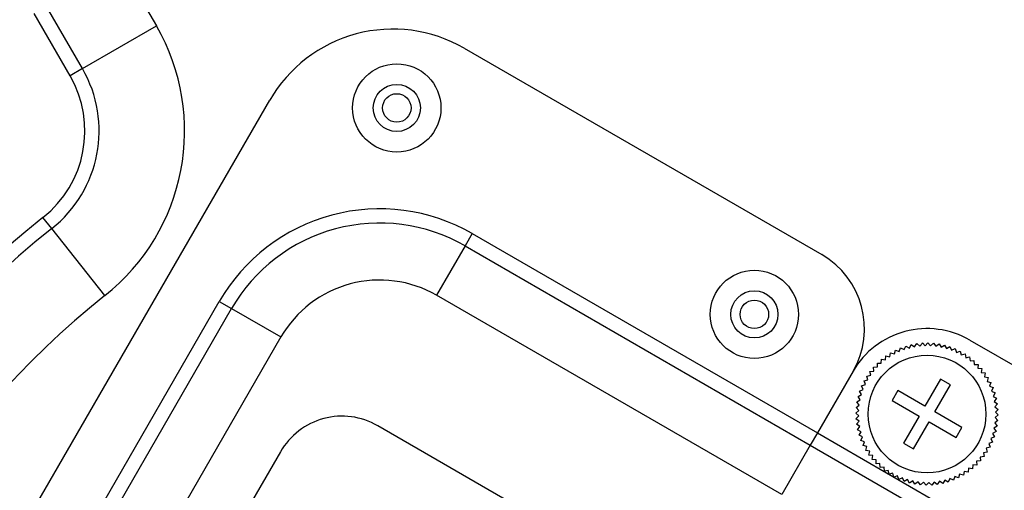
# Model space of a CAD drawing. Units: inches. Extents: x 120.3 to 186.2, y 2.3 to 53.6.
# Drawn here: x 148.5 to 151.2, y 45.4 to 46.7 of the extents above; entities that cross this region are included whole.
import ezdxf

# ---------------------------------------------------------------- set-up
doc = ezdxf.new("R2010")
doc.units = ezdxf.units.IN
doc.header["$PDSIZE"] = -1
doc.styles.add('Arial', font='ARIALUNI.ttf')
doc.dimstyles.new('Atlas', dxfattribs={"dimtxt": 0.5, "dimasz": 0.5, "dimexe": 0, "dimexo": 0.0625, "dimgap": 0.25, "dimtad": 0, "dimtih": 1, "dimtoh": 1, "dimdec": 4, "dimrnd": 1e-09, "dimzin": 12, "dimdsep": 46, "dimlunit": 4, "dimtxsty": 'Arial', "dimcen": 0.09, "dimadec": 0, "dimazin": 3, "dimtfac": 1, "dimtdec": 4, "dimtofl": 0, "dimtmove": 0, "dimatfit": 3, "dimfxl": 1, "dimfrac": 1, "dimtolj": 1, "dimtzin": 12, "dimarcsym": 0})

# ---------------------------------------------------------------- blocks, each defined once
blk = doc.blocks.new('_D_5')
at = {"color": 0, "lineweight": -2, "transparency": 16777216}
for p, q in [((150.1526, 44.0711), (150.1526, 44.2511)), ((150.0626, 44.1611), (150.2426, 44.1611)), ((154.6157, 40.5824), (153.3685, 41.5825)), ((157.6287, 40.5824), (154.6157, 40.5824))]:
    blk.add_line(p, q, dxfattribs=at)
at = {"color": 0, "transparency": 16777216}
blk.add_solid([(153.4206, 41.6475), (153.3164, 41.5174), (152.9784, 41.8952)], dxfattribs=at)
at = {"layer": 'Defpoints', "color": 0, "transparency": 16777216}
for p in [(147.3268, 46.427), (152.9784, 41.8952)]:
    blk.add_point(p, dxfattribs=at)
at = {"color": 0, "transparency": 16777216, "insert": (157.8787, 41.1531), "char_height": 0.5, "attachment_point": 1, "style": 'Arial'}
blk.add_mtext('\\A1;∅7{\\H1x;\\S1#4;}" [∅184]', dxfattribs=at)

msp = doc.modelspace()

# ---------------------------------------------------------------- linework, layer by layer
at = {"color": 7, "linetype": 'Continuous', "lineweight": 25}
for p, q in [((148.78591, 46.86295), (148.88532, 46.69076)), ((148.64664, 46.55296), (148.54723, 46.72514)), ((148.68074, 46.57265), (148.58133, 46.74483)), ((148.68074, 46.57265), (148.88532, 46.69076)), ((149.73628, 46.62916), (150.7251, 46.05826)), ((148.68074, 46.57265), (148.64664, 46.55296)), ((147.66293, 43.82546), (149.19845, 46.48505)), ((148.59603, 46.13013), (148.57162, 46.16102)), ((148.74253, 45.94481), (148.59603, 46.13013)), ((149.75841, 46.11629), (149.73873, 46.08219)), ((149.75841, 46.11629), (150.71314, 45.56508)), ((149.73873, 46.08219), (149.65998, 45.9458)), ((149.73873, 46.08219), (150.69345, 45.53098)), ((150.61471, 45.39459), (149.65998, 45.9458)), ((148.07492, 44.22407), (149.05923, 45.92894)), ((148.10902, 44.20439), (149.09333, 45.90925)), ((149.05923, 45.92894), (149.09333, 45.90925)), ((149.09333, 45.90925), (149.22972, 45.83051)), ((149.22972, 45.83051), (148.24541, 44.12564)), ((150.93929, 45.79009), (150.9432, 45.80029)), ((150.9432, 45.80029), (150.94321, 45.80029)), ((150.94321, 45.80029), (150.95307, 45.79559)), ((150.95307, 45.79559), (150.95777, 45.80545)), ((150.95777, 45.80545), (150.95778, 45.80545)), ((150.95778, 45.80545), (150.96724, 45.79999)), ((150.96724, 45.79999), (150.9727, 45.80945)), ((150.9727, 45.80945), (150.97271, 45.80945)), ((150.97271, 45.80945), (150.98171, 45.80327)), ((150.98171, 45.80327), (150.9879, 45.81227)), ((150.9879, 45.81227), (150.98791, 45.81227)), ((150.98791, 45.81227), (150.9964, 45.8054)), ((150.9964, 45.8054), (151.00327, 45.81388)), ((151.00327, 45.81388), (151.00328, 45.81389)), ((151.00328, 45.81389), (151.01121, 45.80637)), ((151.01121, 45.80637), (151.01872, 45.81429)), ((151.01872, 45.81429), (151.01874, 45.81429)), ((151.01874, 45.81429), (151.02604, 45.80617)), ((151.02604, 45.80617), (151.03416, 45.81348)), ((151.03416, 45.81348), (151.03417, 45.81348)), ((151.03417, 45.81348), (151.04082, 45.80482)), ((151.04082, 45.80482), (151.04949, 45.81146)), ((151.04949, 45.81146), (151.0495, 45.81146)), ((151.0495, 45.81146), (151.05545, 45.8023)), ((151.05545, 45.8023), (151.06461, 45.80825)), ((151.06461, 45.80825), (151.06462, 45.80825)), ((151.06462, 45.80825), (151.06983, 45.79865)), ((151.06983, 45.79865), (151.07943, 45.80386)), ((151.07943, 45.80386), (151.07944, 45.80386)), ((151.07944, 45.80386), (151.08388, 45.79388)), ((151.08388, 45.79388), (151.09386, 45.79832)), ((151.09386, 45.79832), (151.09387, 45.79832)), ((151.09387, 45.79832), (151.09751, 45.78802)), ((151.13427, 45.82203), (151.83326, 45.41846)), ((150.8897, 45.75789), (150.89027, 45.7688)), ((150.89027, 45.7688), (150.89028, 45.7688)), ((150.89028, 45.7688), (150.90111, 45.76738)), ((150.90111, 45.76738), (150.90253, 45.77821)), ((150.90253, 45.77821), (150.90254, 45.77821)), ((150.90254, 45.77821), (150.91322, 45.77594)), ((150.91322, 45.77594), (150.91549, 45.78663)), ((150.91549, 45.78663), (150.9155, 45.78663)), ((150.9155, 45.78663), (150.92598, 45.78353)), ((150.92598, 45.78353), (150.92908, 45.794)), ((150.92908, 45.794), (150.92909, 45.79401)), ((150.92909, 45.79401), (150.93929, 45.79009)), ((151.09751, 45.78802), (151.10781, 45.79167)), ((151.10781, 45.79167), (151.10782, 45.79166)), ((151.10782, 45.79166), (151.11065, 45.78111)), ((151.11065, 45.78111), (151.1212, 45.78394)), ((151.1212, 45.78394), (151.12121, 45.78393)), ((151.12121, 45.78393), (151.1232, 45.77319)), ((151.1232, 45.77319), (151.13394, 45.77518)), ((151.13394, 45.77518), (151.13394, 45.77518)), ((151.13394, 45.77518), (151.13509, 45.76432)), ((150.86814, 45.74724), (150.86815, 45.74725)), ((150.86928, 45.73638), (150.86814, 45.74724)), ((150.86815, 45.74725), (150.87907, 45.74754)), ((150.87878, 45.75845), (150.87879, 45.75846)), ((150.87907, 45.74754), (150.87878, 45.75845)), ((150.87879, 45.75846), (150.8897, 45.75789)), ((151.13509, 45.76432), (151.14595, 45.76546)), ((151.14595, 45.76546), (151.14596, 45.76545)), ((151.14596, 45.76545), (151.14624, 45.75453)), ((151.14624, 45.75453), (151.15716, 45.75482)), ((151.15717, 45.75481), (151.1566, 45.7439)), ((151.1566, 45.7439), (151.1675, 45.74333)), ((151.15716, 45.75482), (151.15717, 45.75481)), ((151.16751, 45.74332), (151.16609, 45.73249)), ((151.1675, 45.74333), (151.16751, 45.74332)), ((150.81157, 45.73556), (150.71314, 45.56508)), ((150.84966, 45.72249), (150.84967, 45.7225)), ((150.85249, 45.71194), (150.84966, 45.72249)), ((150.84967, 45.7225), (150.8604, 45.72449)), ((150.85841, 45.73523), (150.85842, 45.73524)), ((150.8604, 45.72449), (150.85841, 45.73523)), ((150.85842, 45.73524), (150.86928, 45.73638)), ((151.0537, 45.71397), (151.01039, 45.63896)), ((151.08098, 45.69822), (151.0537, 45.71397)), ((151.16609, 45.73249), (151.17691, 45.73107)), ((151.17692, 45.73106), (151.17465, 45.72037)), ((151.17465, 45.72037), (151.18533, 45.7181)), ((151.17691, 45.73107), (151.17692, 45.73106)), ((151.18534, 45.71809), (151.18224, 45.70762)), ((151.18533, 45.7181), (151.18534, 45.71809)), ((150.83528, 45.69516), (150.84558, 45.69881)), ((150.83528, 45.69515), (150.83528, 45.69516)), ((150.83972, 45.68517), (150.83528, 45.69515)), ((150.84193, 45.7091), (150.84194, 45.70911)), ((150.84558, 45.69881), (150.84193, 45.7091)), ((150.84194, 45.70911), (150.85249, 45.71194)), ((151.03767, 45.62321), (151.08098, 45.69822)), ((151.18224, 45.70762), (151.19271, 45.70452)), ((151.19271, 45.70451), (151.1888, 45.69431)), ((151.1888, 45.69431), (151.199, 45.6904)), ((151.19271, 45.70452), (151.19271, 45.70451)), ((151.199, 45.69039), (151.1943, 45.68053)), ((151.199, 45.6904), (151.199, 45.69039)), ((150.82535, 45.66591), (150.83495, 45.67112)), ((150.82535, 45.6659), (150.82535, 45.66591)), ((150.8313, 45.65674), (150.82535, 45.6659)), ((150.82974, 45.68073), (150.83972, 45.68517)), ((150.82974, 45.68072), (150.82974, 45.68073)), ((150.83495, 45.67112), (150.82974, 45.68072)), ((150.93537, 45.68227), (150.91963, 45.65499)), ((151.01039, 45.63896), (150.93537, 45.68227)), ((151.1943, 45.68053), (151.20416, 45.67583)), ((151.20416, 45.67582), (151.1987, 45.66636)), ((151.1987, 45.66636), (151.20816, 45.6609)), ((151.20816, 45.66089), (151.20198, 45.65189)), ((151.20416, 45.67583), (151.20416, 45.67582)), ((151.20816, 45.6609), (151.20816, 45.66089)), ((150.82012, 45.63546), (150.82878, 45.64211)), ((150.82012, 45.63545), (150.82012, 45.63546)), ((150.82743, 45.62734), (150.82012, 45.63545)), ((150.82213, 45.65078), (150.82214, 45.65079)), ((150.82878, 45.64211), (150.82213, 45.65078)), ((150.82214, 45.65079), (150.8313, 45.65674)), ((150.91963, 45.65499), (150.99464, 45.61168)), ((151.20198, 45.65189), (151.21098, 45.6457)), ((151.21098, 45.64569), (151.2041, 45.6372)), ((151.2041, 45.6372), (151.21259, 45.63033)), ((151.21098, 45.6457), (151.21098, 45.64569)), ((150.81931, 45.62003), (150.82743, 45.62734)), ((150.81931, 45.62002), (150.81931, 45.62003)), ((150.82723, 45.6125), (150.81931, 45.62002)), ((150.81971, 45.60458), (150.82723, 45.6125)), ((150.81971, 45.60456), (150.81971, 45.60458)), ((150.8282, 45.59769), (150.81971, 45.60456)), ((150.99464, 45.61168), (150.95133, 45.53667)), ((151.11268, 45.5799), (151.03767, 45.62321)), ((151.213, 45.61486), (151.20488, 45.60755)), ((151.20488, 45.60755), (151.21219, 45.59944)), ((151.21259, 45.63031), (151.20507, 45.62239)), ((151.20507, 45.62239), (151.213, 45.61487)), ((151.21259, 45.63033), (151.21259, 45.63031)), ((151.213, 45.61487), (151.213, 45.61486)), ((150.17917, 45.19142), (149.49722, 45.58514)), ((150.82133, 45.5892), (150.8282, 45.59769)), ((150.82133, 45.58919), (150.82133, 45.5892)), ((150.83033, 45.58301), (150.82133, 45.58919)), ((150.82415, 45.574), (150.83033, 45.58301)), ((150.97861, 45.52092), (151.02192, 45.59593)), ((151.02192, 45.59593), (151.09693, 45.55262)), ((151.09693, 45.55262), (151.11268, 45.5799)), ((151.21017, 45.5841), (151.20101, 45.57815)), ((151.20101, 45.57815), (151.20696, 45.56899)), ((151.21219, 45.59943), (151.20352, 45.59278)), ((151.20352, 45.59278), (151.21017, 45.58411)), ((151.21017, 45.58411), (151.21017, 45.5841)), ((151.21219, 45.59944), (151.21219, 45.59943)), ((150.71314, 45.56508), (150.69345, 45.53098)), ((150.71314, 45.56508), (151.71901, 44.98434)), ((150.82415, 45.57399), (150.82415, 45.574)), ((150.83361, 45.56853), (150.82415, 45.57399)), ((150.82815, 45.55907), (150.83361, 45.56853)), ((150.82815, 45.55906), (150.82815, 45.55907)), ((150.83801, 45.55436), (150.82815, 45.55906)), ((150.8333, 45.5445), (150.83801, 45.55436)), ((151.20256, 45.55416), (151.19259, 45.54972)), ((151.20696, 45.56898), (151.19736, 45.56377)), ((151.19736, 45.56377), (151.20257, 45.55417)), ((151.20257, 45.55417), (151.20256, 45.55416)), ((151.20696, 45.56899), (151.20696, 45.56898)), ((150.69345, 45.53098), (150.61471, 45.39459)), ((150.69345, 45.53098), (151.69932, 44.95024)), ((150.83331, 45.54449), (150.8333, 45.5445)), ((150.84351, 45.54058), (150.83331, 45.54449)), ((150.83959, 45.53038), (150.84351, 45.54058)), ((150.8396, 45.53037), (150.83959, 45.53038)), ((150.85007, 45.52727), (150.8396, 45.53037)), ((150.84697, 45.5168), (150.85007, 45.52727)), ((150.95133, 45.53667), (150.97861, 45.52092)), ((151.19037, 45.52578), (151.17982, 45.52295)), ((151.17982, 45.52295), (151.18265, 45.5124)), ((151.19702, 45.53973), (151.18673, 45.53608)), ((151.18673, 45.53608), (151.19038, 45.52579)), ((151.19038, 45.52579), (151.19037, 45.52578)), ((151.19259, 45.54972), (151.19703, 45.53974)), ((151.19703, 45.53974), (151.19702, 45.53973)), ((149.2283, 45.51308), (149.01569, 45.14483)), ((150.84697, 45.51679), (150.84697, 45.5168)), ((150.85766, 45.51452), (150.84697, 45.51679)), ((150.85538, 45.50383), (150.85766, 45.51452)), ((150.85539, 45.50382), (150.85538, 45.50383)), ((150.86622, 45.5024), (150.85539, 45.50382)), ((150.86479, 45.49157), (150.86622, 45.5024)), ((151.17389, 45.49965), (151.16302, 45.49851)), ((151.16302, 45.49851), (151.16416, 45.48765)), ((151.18264, 45.51239), (151.1719, 45.5104)), ((151.1719, 45.5104), (151.17389, 45.49966)), ((151.17389, 45.49966), (151.17389, 45.49965)), ((151.18265, 45.5124), (151.18264, 45.51239)), ((150.8648, 45.49156), (150.86479, 45.49157)), ((150.87571, 45.49099), (150.8648, 45.49156)), ((150.87514, 45.48008), (150.87571, 45.49099)), ((150.87515, 45.48007), (150.87514, 45.48008)), ((150.88606, 45.48036), (150.87515, 45.48007)), ((150.88635, 45.46944), (150.88606, 45.48036)), ((150.88636, 45.46943), (150.88635, 45.46944)), ((150.89722, 45.47058), (150.88636, 45.46943)), ((150.89836, 45.45971), (150.89722, 45.47058)), ((151.14261, 45.477), (151.14204, 45.46609)), ((151.15352, 45.47643), (151.14261, 45.477)), ((151.16416, 45.48764), (151.15324, 45.48736)), ((151.15324, 45.48736), (151.15353, 45.47644)), ((151.15353, 45.47644), (151.15352, 45.47643)), ((151.16416, 45.48765), (151.16416, 45.48764)), ((150.89837, 45.45971), (150.89836, 45.45971)), ((150.90911, 45.4617), (150.89837, 45.45971)), ((150.9111, 45.45096), (150.90911, 45.4617)), ((150.91111, 45.45095), (150.9111, 45.45096)), ((150.92166, 45.45378), (150.91111, 45.45095)), ((150.92449, 45.44323), (150.92166, 45.45378)), ((150.9245, 45.44322), (150.92449, 45.44323)), ((150.93479, 45.44687), (150.9245, 45.44322)), ((150.93844, 45.43657), (150.93479, 45.44687)), ((150.94843, 45.44101), (150.93845, 45.43657)), ((150.95287, 45.43103), (150.94843, 45.44101)), ((151.09302, 45.4448), (151.08911, 45.4346)), ((151.10322, 45.44088), (151.09302, 45.4448)), ((151.10323, 45.44089), (151.10322, 45.44088)), ((151.10633, 45.45136), (151.10323, 45.44089)), ((151.1168, 45.44826), (151.10633, 45.45136)), ((151.11681, 45.44826), (151.1168, 45.44826)), ((151.11908, 45.45895), (151.11681, 45.44826)), ((151.12977, 45.45668), (151.11908, 45.45895)), ((151.12978, 45.45668), (151.12977, 45.45668)), ((151.1312, 45.46751), (151.12978, 45.45668)), ((151.14203, 45.46609), (151.1312, 45.46751)), ((151.14204, 45.46609), (151.14203, 45.46609)), ((150.93845, 45.43657), (150.93844, 45.43657)), ((150.95288, 45.43103), (150.95287, 45.43103)), ((150.96248, 45.43624), (150.95288, 45.43103)), ((150.96769, 45.42664), (150.96248, 45.43624)), ((150.9677, 45.42664), (150.96769, 45.42664)), ((150.97686, 45.43259), (150.9677, 45.42664)), ((150.98281, 45.42343), (150.97686, 45.43259)), ((150.98282, 45.42343), (150.98281, 45.42343)), ((150.99149, 45.43008), (150.98282, 45.42343)), ((150.99813, 45.42141), (150.99149, 45.43008)), ((150.99815, 45.42141), (150.99813, 45.42141)), ((151.00626, 45.42872), (150.99815, 45.42141)), ((151.01357, 45.4206), (151.00626, 45.42872)), ((151.01358, 45.4206), (151.01357, 45.4206)), ((151.0211, 45.42852), (151.01358, 45.4206)), ((151.02902, 45.42101), (151.0211, 45.42852)), ((151.02903, 45.42101), (151.02902, 45.42101)), ((151.03591, 45.42949), (151.02903, 45.42101)), ((151.0444, 45.42262), (151.03591, 45.42949)), ((151.04441, 45.42262), (151.0444, 45.42262)), ((151.05059, 45.43162), (151.04441, 45.42262)), ((151.05959, 45.42544), (151.05059, 45.43162)), ((151.05961, 45.42544), (151.05959, 45.42544)), ((151.06507, 45.4349), (151.05961, 45.42544)), ((151.07453, 45.42944), (151.06507, 45.4349)), ((151.07454, 45.42944), (151.07453, 45.42944)), ((151.07924, 45.4393), (151.07454, 45.42944)), ((151.0891, 45.4346), (151.07924, 45.4393)), ((151.08911, 45.4346), (151.0891, 45.4346))]:
    msp.add_line(p, q, dxfattribs=at)
for centre, radius in [((149.54997, 46.46395), 0.12205), ((149.54997, 46.46395), 0.0652), ((149.54997, 46.46395), 0.03937), ((150.53879, 45.89305), 0.12205), ((150.53879, 45.89305), 0.0652), ((150.53879, 45.89305), 0.03937), ((151.01615, 45.61745), 0.16276)]:
    msp.add_circle(centre, radius, dxfattribs=at)
for centre, radius, start, end in [((150.1526, 44.1611), 4.39, 45.18871, 157.0162), ((150.1526, 44.1611), 4.35063, 45.26374, 156.95768), ((150.1526, 44.1611), 4.23251, 45.48188, 156.92831), ((150.1526, 44.1611), 4.21213, 45.52077, 156.92556), ((150.1526, 44.1611), 4.21076, 90, 156.92537), ((148.38239, 46.40039), 0.58074, 308.3273, 30), ((149.53942, 46.28819), 0.39372, 60, 150), ((148.38239, 46.40039), 0.34451, 308.3273, 30), ((148.38239, 46.40039), 0.30513, 308.3273, 30), ((149.50249, 45.67302), 0.51184, 60, 150), ((150.1526, 44.1611), 2.54935, 128.3273, 171.6727), ((150.1526, 44.1611), 2.50998, 128.3273, 171.6727), ((149.50249, 45.67302), 0.47247, 60, 150), ((150.60699, 45.85368), 0.23623, 330, 60), ((149.50249, 45.67302), 0.31498, 60, 150), ((150.1526, 44.1611), 2.27374, 128.3273, 171.6727), ((151.01615, 45.61745), 0.23623, 60, 150), ((149.39879, 45.41465), 0.19686, 60, 150)]:
    msp.add_arc(centre, radius, start, end, dxfattribs=at)
at = {"color": 8, "linetype": 'Continuous', "lineweight": 25}
for radius, start, end in [(4.33094, 45.29926, 156.94123), (4.21213, 45.52078, 156.92555), (3.66161, 90, 156.89696), (3.66161, 286.3725, 36.89486)]:
    msp.add_arc((150.1526, 44.1611), radius, start, end, dxfattribs=at)

# ---------------------------------------------------------------- dimensions: what is measured, and where the dimension line sits
dim = msp.add_diameter_dim_2p(p1=(147.32679, 46.42697), p2=(152.97842, 41.89524), dimstyle='Atlas')
dim.commit()
dim.dimension.update_dxf_attribs({"geometry": '_D_5', "text_midpoint": (159.95366, 40.58235), "dimtype": 163})

doc.saveas('drawing.dxf')
